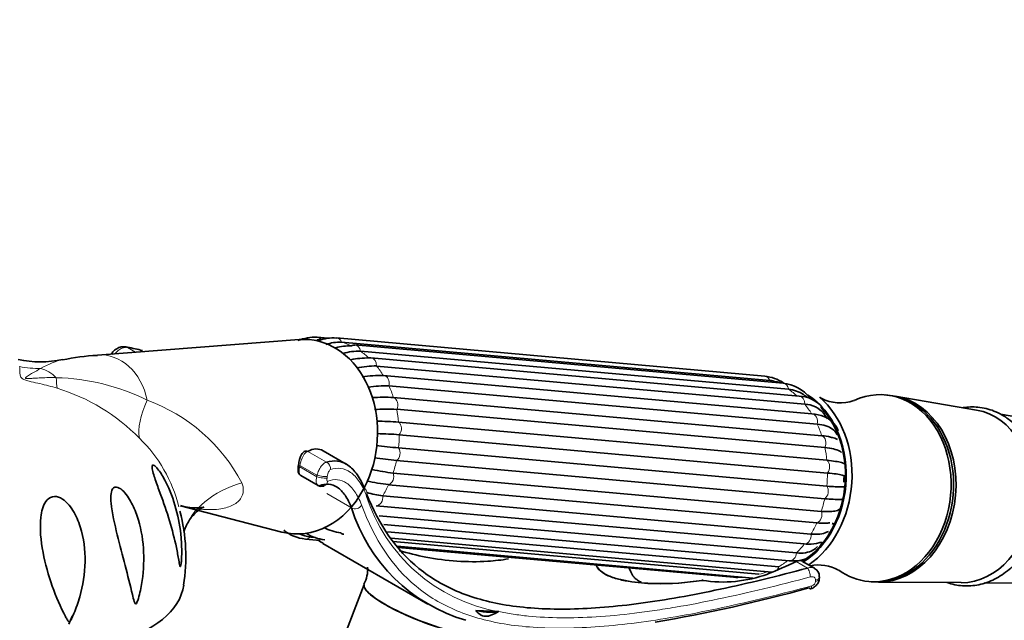
# Model space of a CAD drawing. Units: millimetres. Extents: x 0 to 1460, y 0 to 2763.
# Drawn here: x 1122 to 1242, y 909 to 983 of the extents above; entities that cross this region are included whole.
import ezdxf
from ezdxf import colors
from ezdxf.entities.mleader import LeaderData, LeaderLine
from ezdxf.math import Vec2, Vec3

# ---------------------------------------------------------------- set-up
doc = ezdxf.new("R2010")
doc.units = ezdxf.units.MM
doc.layers.add('DV6_Défaut', color=7, linetype='Continuous')
doc.layers.add('Défaut', color=7, linetype='Continuous')

# ---------------------------------------------------------------- blocks, each defined once
blk = doc.blocks.new('_DOT')
at = {"color": 0}
blk.add_line((0, 0), (-1, 0), dxfattribs=at)
at = {"color": 0, "const_width": 0.333}
blk.add_lwpolyline([(-0.1665, 0, 1), (0.1665, 0, 1)], format="xyb", close=True, dxfattribs=at)
blk = doc.blocks.new('SE5')
at = {"layer": 'DV6_Défaut', "color": 7, "linetype": 'Continuous', "lineweight": 35}
for p, q in [((1155.93, 943.93), (1131.19, 942.03)), ((1159.48, 944.09), (1158.17, 944.2)), ((1213.06, 939.43), (1160.53, 944.12)), ((1213.68, 938.92), (1161.15, 943.61)), ((1215.31, 938.57), (1162.78, 943.26)), ((1215.99, 937.82), (1163.46, 942.51)), ((1217.27, 937), (1164.74, 941.69)), ((1217.97, 935.99), (1165.44, 940.68)), ((1218.83, 934.82), (1166.3, 939.51)), ((1219.49, 933.55), (1166.96, 938.25)), ((1167.52, 936.83), (1220.05, 932.13)), ((1228.16, 937.12), (1227.86, 937.15)), ((1239.03, 935.27), (1229.06, 936.99)), ((1220.44, 930.68), (1167.91, 935.37)), ((1168.15, 933.8), (1220.68, 929.11)), ((1220.74, 934.22), (1220.32, 934.84)), ((1246.62, 933.97), (1241.97, 934.77)), ((1220.76, 927.55), (1168.23, 932.25)), ((1161.72, 928.64), (1158.9, 930.27)), ((1168.14, 930.63), (1220.67, 925.94)), ((1220.42, 924.4), (1167.89, 929.09)), ((1155.86, 928.57), (1155.84, 928.38)), ((1156.14, 927.25), (1158.26, 926.02)), ((1167.47, 927.55), (1220, 922.85)), ((1219.45, 921.43), (1166.92, 926.12)), ((1166.2, 924.75), (1218.73, 920.06)), ((1141.4, 923.54), (1153.82, 920.31)), ((1217.91, 918.85), (1165.38, 923.54)), ((1165.74, 922.31), (1216.95, 917.74)), ((1166.32, 921.24), (1216.07, 916.79)), ((1156.71, 919.45), (1158.53, 919.29)), ((1157.54, 919.68), (1157.86, 919.65)), ((1166.8, 920.34), (1214.77, 916.06)), ((1167.23, 919.54), (1213.93, 915.37)), ((1158.85, 918.91), (1171.73, 911.47)), ((1167.47, 919.14), (1212.34, 915.13)), ((1167.98, 918.57), (1211.61, 914.67)), ((1168.1, 918.43), (1209.24, 914.76)), ((1219.16, 915.88), (1217.71, 916.71)), ((1219.76, 914.67), (1219.76, 914.83)), ((1163.93, 913.87), (1157.21, 896.54)), ((1225.81, 914.24), (1226.12, 914.21)), ((1227.02, 914.18), (1237.14, 914.1)), ((1239.98, 914.08), (1244.84, 914.04)), ((1127.7, 909.02), (1128.11, 909.98)), ((1180.38, 910.56), (1177.62, 910.67)), ((1180.38, 910.56), (1180.43, 910.56)), ((1180.43, 910.56), (1180.41, 910.55))]:
    blk.add_line(p, q, dxfattribs=at)
at = {"layer": 'DV6_Défaut', "color": 7, "linetype": 'Continuous', "lineweight": 18}
for p, q in [((1135.87, 942.39), (1134.88, 942.97)), ((1159.3, 928.87), (1156.99, 930.2)), ((1156.04, 928.49), (1156.01, 928.3)), ((1158.1, 927.09), (1156.01, 928.3)), ((1158.13, 927.28), (1156.04, 928.49)), ((1158.1, 927.09), (1158.13, 927.28)), ((1159.4, 927.14), (1159.37, 926.95)), ((1162.36, 923.26), (1159.32, 925.02)), ((1218.31, 915.88), (1216.92, 916.68)), ((1219.3, 914.25), (1219.3, 914.42))]:
    blk.add_line(p, q, dxfattribs=at)
at = {"layer": 'DV6_Défaut', "color": 7, "linetype": 'Continuous', "lineweight": 35}
for centre, radius, start, end in [((1157.87, 938.8), 5.41, 86.8642, 112.5275), ((1158.66, 938.79), 5.14, 90.2901, 96.1714), ((1160.1, 939.55), 4.58, 84.561, 112.8316), ((1161.05, 937.6), 6.01, 89.0441, 107.7699), ((1132.57, 927.98), 15.17, 74.1025, 81.2312), ((1162.3, 935.38), 7.77, 89.6149, 103.898), ((1163.41, 934.74), 7.77, 89.6173, 105.5677), ((1124.19, 954.38), 13.19, 258.1261, 281.9687), ((1132.23, 917.79), 24.22, 92.4614, 102.6551), ((1164.4, 931.35), 10.32, 89.3473, 101.8035), ((1165.33, 930.36), 10.33, 89.3484, 102.8858), ((1165.9, 924.94), 14.58, 88.5045, 98.7662), ((1212.58, 934.4), 5.05, 56.5896, 84.4977), ((1212.95, 933.9), 5.07, 72.8674, 81.7939), ((1212.71, 931.97), 7.01, 71.0913, 75.6158), ((1214.87, 933.88), 4.71, 37.9469, 84.7361), ((1166.58, 923.66), 14.59, 88.5048, 98.4779), ((1215.62, 933.89), 3.95, 56.2863, 84.5806), ((1166.4, 913.15), 23.7, 87.2948, 93.6299), ((1217.15, 933.11), 3.88, 41.0565, 88.1485), ((1212.11, 929.16), 9.84, 50.694, 54.5844), ((1222.32, 941.15), 5, 242.1292, 289.6409), ((1166.79, 911.65), 23.74, 87.2944, 93.893), ((1217.93, 932.93), 3.06, 38.7834, 89.2396), ((1163.84, 873.97), 59.98, 85.8795, 88.4695), ((1163.9, 872.2), 60.21, 85.8787, 88.4163), ((1221.02, 929.93), 1.98, 61.2634, 81.8319), ((1179.58, 1047.11), 117.04, 263.0275, 264.3876), ((1160.48, 927.93), 4.66, 163.9513, 172.0709), ((1179.26, 1044.74), 116.2, 263.0373, 264.3866), ((1171.1, 956.81), 29.49, 257.904, 262.9346), ((1170.54, 955.34), 29.44, 257.6253, 262.9336), ((1158.67, 926.69), 0.78, 237.8322, 294.4832), ((1168.63, 941.25), 16.68, 254.7148, 261.6432), ((1120.06, 917.25), 21.99, 350.9116, 14.787), ((1182.25, 929.47), 20.83, 197.3341, 253.6792), ((1157.2, 924.48), 5.05, 231.5415, 264.4977), ((1162.51, 928.54), 8.47, 245.1784, 260.1846), ((1158.03, 924.73), 5.07, 246.0084, 261.7895), ((1159.47, 924.08), 4.73, 235.716, 265.2377), ((1181.04, 957.66), 44.61, 239.2921, 240.2252), ((1160.63, 915.72), 3.72, 330.9864, 4.502), ((1182.01, 908.54), 16.16, 25.2372, 27.0607), ((1219.68, 911.36), 4.91, 60.2084, 102.4274), ((1218.67, 914.89), 1.08, 356.8989, 63.4871), ((1205.48, 913.9), 0.506, 85.5662, 103.6458), ((1207.9, 930.3), 16.12, 261.0543, 290.0722), ((1209.67, 919.32), 4.58, 264.561, 277.771), ((1168.33, 1093.72), 187.1, 279.6198, 285.5431)]:
    blk.add_arc(centre, radius, start, end, dxfattribs=at)
at = {"layer": 'DV6_Défaut', "color": 7, "linetype": 'Continuous', "lineweight": 18}
for centre, radius, start, end in [((1125.43, 912.42), 26.84, 63.7477, 88.459), ((1119.35, 915.22), 23.76, 44.3263, 73.1122), ((1129.89, 916.31), 21.5, 27.8017, 69.8304), ((1124.17, 919.23), 17.52, 13.8194, 45.9614), ((1184.06, 931.07), 20.84, 197.5033, 259.8381), ((1218.67, 914.33), 0.636, 283.7911, 353.1909)]:
    blk.add_arc(centre, radius, start, end, dxfattribs=at)
at = {"layer": 'DV6_Défaut', "color": 7, "linetype": 'Continuous', "lineweight": 35}
for centre, major_axis, ratio, start_param, end_param in [((1156.11, 932.01), (1.06, 11.91), 0.788675, 0, 0.13107), ((1156.11, 932.01), (1.06, 11.91), 0.788675, 4.235749, 6.283185), ((1134.61, 942.24), (-0.164, -0.783), 0.522254, 2.865006, 3.143395), ((1162.69, 942.26), (-0.089, -0.996), 0.788675, 3.141593, 3.686517), ((1164.65, 940.69), (-0.089, -0.996), 0.788675, 3.141593, 3.424718), ((1166.21, 938.51), (-0.089, -0.996), 0.788675, 3.141593, 3.162918), ((1226.83, 925.69), (-1.02, -11.45), 0.788675, 0, 3.567406), ((1213.97, 926.84), (-1.02, -11.45), 0.788675, 0.540746, 2.741331), ((1213.97, 926.84), (-1.01, -11.32), 0.788675, -3.564989, -3.544301), ((1214.28, 926.81), (-1.07, -11.95), 0.788675, 0.568062, 2.635681), ((1227.14, 925.66), (-1.02, -11.45), 0.788675, 0, 3.141593), ((1227.46, 925.64), (-1.02, -11.43), 0.788675, 0.064184, 3.077409), ((1213.97, 926.84), (-1.01, -11.32), 0.788675, 0.537741, 2.525864), ((1237.55, 924.73), (-0.95, -10.61), 0.788675, 0.064184, 3.077409), ((1156.82, 929.75), (0.242, -0.437), 0.953505, 2.258504, 3.144362), ((1153.05, 905.44), (-5.36, -25.03), 0.251957, 3.060288, 3.349515), ((1214.18, 926.82), (0.97, 10.84), 0.788675, 4.748734, 4.824465), ((1156.11, 932.01), (1.06, 11.91), 0.788675, 3.010523, 4.213024), ((1158.7, 926.71), (-0.3, 0.742), 0.938273, 2.933987, 3.13635), ((1117.05, 917.37), (-24.74, 3.57), 0.464995, 6.28251, 9.42401), ((1214.18, 926.82), (0.97, 10.84), 0.788675, 4.242476, 4.264694), ((1158.62, 931.78), (1.08, 12.1), 0.788675, 3.116813, 3.141593), ((1161.5, 921.05), (0.089, 0.996), 0.788675, 2.680307, 3.141593), ((1216.9, 915.45), (-0.84, -1.25), 0.617583, 3.18357, 3.951793), ((1218.06, 987.31), (-49.32, -70.5), 0.627152, 0.769982, 0.822788), ((1226.83, 925.69), (-1.02, -11.45), 0.788675, 5.851825, 6.283185), ((1205.38, 914.29), (0.0157, -0.0988), 0.457154, 2.5724, 3.590403), ((1171.39, 910.99), (7.46, -2.89), 0.211325, 3.1332, 5.651271), ((1171.39, 910.98), (7.46, -2.89), 0.211325, 3.141593, 5.651271), ((1218.47, 914.12), (-0.208, 0.773), 0.36578, 2.484196, 3.143522), ((1172.6, 914.11), (8.28, -3.21), 0.211325, -0.840641, -0.258785)]:
    blk.add_ellipse(centre, major_axis=major_axis, ratio=ratio, start_param=start_param, end_param=end_param, dxfattribs=at)
at = {"layer": 'DV6_Défaut', "color": 7, "linetype": 'Continuous', "lineweight": 18}
for centre, major_axis, ratio, start_param, end_param in [((1158.08, 943.21), (-0.089, -0.996), 0.788675, 2.459086, 3.142206), ((1160.45, 943.12), (-0.089, -0.996), 0.788675, 2.156709, 3.141638), ((1158.62, 931.78), (1.08, 12.1), 0.788675, 5.996606, 6.129805), ((1131.31, 934.22), (-0.7, -7.8), 0.788675, 1.935253, 3.271505), ((1162.69, 942.26), (-0.089, -0.996), 0.788675, 1.894909, 3.141593), ((1158.62, 931.78), (1.08, 12.1), 0.788675, 5.734807, 5.868005), ((1164.65, 940.69), (-0.089, -0.996), 0.788675, 1.63311, 3.141593), ((1124.39, 954.87), (-15, 0.37), 0.967087, 1.412281, 1.583872), ((1123.3, 934.94), (0.49, 5.49), 0.788675, 5.681903, 6.182708), ((1158.62, 931.78), (1.08, 12.1), 0.788675, 5.473008, 5.606206), ((1131.41, 950.81), (-4.33, -14.36), 0.207621, -0.574653, -0.403062), ((1166.21, 938.51), (-0.089, -0.996), 0.788675, 1.37131, 3.141593), ((1212.97, 938.43), (-0.089, -0.996), 0.788675, 2.156709, 3.141593), ((1211.15, 927.09), (1.08, 12.1), 0.788675, 6.042341, 6.129805), ((1215.22, 937.57), (-0.089, -0.996), 0.788675, 1.894909, 3.141593), ((1158.62, 931.78), (1.08, 12.1), 0.788675, 5.211208, 5.344407), ((1211.15, 927.09), (1.08, 12.1), 0.788675, 5.734807, 5.868005), ((1213.97, 926.84), (-1.02, -11.45), 0.788675, -3.541854, -3.492472), ((1147.8, 940.89), (-10.77, -10.44), 0.390034, 5.49732, 6.032841), ((1167.25, 935.87), (-0.089, -0.996), 0.788675, 1.109511, 2.901119), ((1217.18, 936), (-0.089, -0.996), 0.788675, 1.63311, 3.141593), ((1158.62, 931.78), (1.08, 12.1), 0.788675, 4.949409, 5.082607), ((1211.15, 927.09), (1.08, 12.1), 0.788675, 5.473008, 5.606206), ((1167.7, 932.96), (-0.089, -0.996), 0.788675, 0.847712, 2.63932), ((1218.74, 933.82), (-0.089, -0.996), 0.788675, 1.37131, 3.141593), ((1211.15, 927.09), (1.08, 12.1), 0.788675, 5.211208, 5.344407), ((1158.62, 931.78), (-1.08, -12.1), 0.788675, 1.546017, 1.679215), ((1219.78, 931.18), (0.089, 0.996), 0.788675, 4.251104, 6.042712), ((1156.66, 928.73), (0.44, 1.47), 0.355398, 0.205539, 1.841791), ((1167.53, 929.96), (-0.089, -0.996), 0.788675, 0.585912, 2.37752), ((1211.15, 927.09), (1.08, 12.1), 0.788675, 4.949409, 5.082607), ((1159.03, 928.14), (0.275, -0.751), 0.937963, 1.026883, 2.405202), ((1158.62, 931.78), (-1.08, -12.1), 0.788675, 1.284217, 1.417416), ((1220.23, 928.27), (0.089, 0.996), 0.788675, 3.989304, 5.780912), ((1156.33, 928.31), (0.495, -0.068), 0.151621, 3.141593, 4.027724), ((1156.36, 928.5), (0.495, -0.068), 0.151621, 3.141593, 4.027724), ((1156.57, 928.5), (0.4, 1.27), 0.372755, 1.84328, 3.059394), ((1158.62, 927.12), (0.789, -0.13), 0.172026, 4.031895, 5.984961), ((1158.65, 927.3), (0.789, -0.13), 0.172241, 4.031942, 5.98437), ((1158.7, 926.71), (-0.3, 0.742), 0.938273, 3.13635, 4.141109), ((1166.75, 927.09), (-0.089, -0.996), 0.788675, 0.324113, 2.115721), ((1211.15, 927.09), (-1.08, -12.1), 0.788675, 1.546017, 1.679215), ((1156.16, 916.14), (14.56, -3.6), 0.702487, 2.255793, 3.073632), ((1163.47, 925.01), (-0.747, -0.286), 0.83811, 2.409567, 3.688234), ((1158.62, 931.78), (-1.08, -12.1), 0.788675, 1.022418, 1.155617), ((1220.06, 925.27), (0.089, 0.996), 0.788675, 3.727505, 5.519113), ((1165.42, 924.54), (-0.089, -0.996), 0.788675, 0.062313, 1.853922), ((1211.15, 927.09), (-1.08, -12.1), 0.788675, 1.284217, 1.417416), ((1162.88, 923.83), (-0.749, -0.282), 0.840473, 0.550744, 2.423707), ((1219.28, 922.4), (0.089, 0.996), 0.788675, 3.465706, 5.257314), ((1211.15, 927.09), (-1.08, -12.1), 0.788675, 1.022418, 1.155617), ((1156.8, 920.45), (0.089, 0.996), 0.788675, 3.1413, 3.948317), ((1158.62, 931.78), (1.08, 12.1), 0.788675, 3.141593, 3.167363), ((1217.95, 919.85), (0.089, 0.996), 0.788675, 3.203906, 4.995514), ((1211.15, 927.09), (-1.08, -12.1), 0.788675, 0.760619, 0.893817), ((1211.15, 927.09), (-1.08, -12.1), 0.788675, 0.498819, 0.632018), ((1216.16, 917.79), (0.089, 0.996), 0.788675, 3.141593, 4.733715), ((1214.03, 916.36), (0.089, 0.996), 0.788675, 3.942521, 4.471915), ((1218.3, 915.22), (-0.207, 0.773), 0.368205, 4.050479, 5.626846), ((1209.33, 915.76), (0.089, 0.996), 0.788675, 3.141593, 3.648006), ((1211.15, 927.09), (-1.08, -12.1), 0.788675, 0.23702, 0.345664), ((1218.96, 914.83), (-0.8, 0), 0.57735, 2.019824, 3.143433), ((1218.96, 914.67), (-0.8, 0), 0.57735, 2.019824, 3.145222), ((1218.47, 914.12), (-0.208, 0.773), 0.36578, 3.143522, 4.050153)]:
    blk.add_ellipse(centre, major_axis=major_axis, ratio=ratio, start_param=start_param, end_param=end_param, dxfattribs=at)
at = {"layer": 'DV6_Défaut', "color": 7, "linetype": 'Continuous', "lineweight": 35}
for points, knots in [([(1134.76, 942.99), (1134.67, 943.02), (1134.43, 943.08), (1133.94, 943), (1133.43, 942.75), (1133.06, 942.41), (1132.96, 942.19), (1132.93, 942.11)], [0, 0, 0, 0, 0.129391, 0.366271, 0.639841, 0.895378, 1, 1, 1, 1]), ([(1242.2, 934.66), (1241.83, 934.86), (1240.94, 935.31), (1239.27, 935.71), (1237.99, 935.67), (1237.38, 935.58)], [0, 0, 0, 0, 0.226518, 0.633055, 1, 1, 1, 1]), ([(1222.07, 932.68), (1222.05, 932.74), (1221.92, 933.16), (1221.4, 933.92), (1220.27, 934.58), (1219.39, 934.74), (1218.83, 934.82)], [0, 0, 0, 0, 0.045327, 0.354623, 0.65373, 1, 1, 1, 1]), ([(1235.43, 914.1), (1236.05, 913.89), (1237.34, 913.62), (1239.34, 913.76), (1241.29, 914.45), (1243.08, 915.64), (1244.63, 917.29), (1245.85, 919.31), (1246.69, 921.61), (1247.11, 924.07), (1247.07, 926.56), (1246.58, 928.97), (1245.65, 931.16), (1244.37, 932.98), (1243.11, 934.1), (1242.41, 934.53), (1242.2, 934.66)], [0, 0, 0, 0, 0.071713, 0.146047, 0.220206, 0.294742, 0.369956, 0.445755, 0.521907, 0.598241, 0.674692, 0.751264, 0.827948, 0.904634, 0.976042, 1, 1, 1, 1]), ([(1221.94, 932.25), (1221.92, 932.29), (1221.9, 932.33), (1221.75, 932.59), (1221.58, 932.78), (1221.14, 933.11), (1220.87, 933.25), (1220.24, 933.45), (1219.89, 933.52), (1219.49, 933.55)], [0, 0, 0, 0, 0.056118, 0.056118, 0.370746, 0.370746, 0.685373, 0.685373, 1, 1, 1, 1]), ([(1220.05, 932.13), (1220.45, 932.1), (1220.8, 932.04), (1221.2, 931.94), (1221.28, 931.92), (1221.37, 931.89)], [0, 0, 0, 0, 0.763764, 0.763764, 1, 1, 1, 1]), ([(1156.57, 930.18), (1156.47, 930.1), (1156.31, 929.96), (1156.14, 929.65), (1156.06, 929.39), (1156, 929.22)], [0, 0, 0, 0, 0.332241, 0.607385, 1, 1, 1, 1]), ([(1222.48, 930.07), (1222.41, 930.12), (1222.34, 930.18), (1222.05, 930.34), (1221.8, 930.43), (1221.19, 930.59), (1220.84, 930.64), (1220.44, 930.68)], [0, 0, 0, 0, 0.181838, 0.181838, 0.590919, 0.590919, 1, 1, 1, 1]), ([(1159.3, 928.87), (1159.76, 929.02), (1160.21, 929.07), (1161.09, 928.96), (1161.51, 928.79), (1162.13, 928.37), (1162.32, 928.21), (1162.7, 927.82), (1162.88, 927.6), (1163.4, 926.87), (1163.71, 926.28), (1163.99, 925.58)], [0, 0, 0, 0, 0.25, 0.25, 0.5, 0.5, 0.625, 0.625, 0.75, 0.75, 1, 1, 1, 1]), ([(1220.68, 929.11), (1221.08, 929.07), (1221.43, 929.03), (1222.03, 928.94), (1222.27, 928.88), (1222.63, 928.78), (1222.76, 928.73), (1222.84, 928.67)], [0, 0, 0, 0, 0.345338, 0.345338, 0.690675, 0.690675, 1, 1, 1, 1]), ([(1141.4, 916.1), (1141.37, 916.02), (1141.33, 916.09), (1141.28, 916.27), (1141.26, 916.38), (1141.2, 916.73), (1141.15, 916.98), (1141.02, 917.75), (1140.92, 918.27), (1140.56, 919.88), (1140.26, 920.99), (1139.56, 923.23), (1139.16, 924.34), (1138.54, 926.05), (1138.34, 926.61), (1138.08, 927.41), (1138, 927.68), (1137.9, 928.15), (1137.88, 928.36), (1137.98, 928.56), (1138.11, 928.53), (1138.39, 928.3), (1138.55, 928.12), (1139.01, 927.51), (1139.3, 927.01), (1140.1, 925.46), (1140.52, 924.32), (1141.15, 921.99), (1141.37, 920.79), (1141.52, 918.99), (1141.54, 918.39), (1141.54, 917.49), (1141.53, 917.19), (1141.5, 916.75), (1141.49, 916.6), (1141.45, 916.33), (1141.43, 916.18), (1141.4, 916.1)], [0, 0, 0, 0, 0.015625, 0.015625, 0.03125, 0.03125, 0.0625, 0.0625, 0.125, 0.125, 0.25, 0.25, 0.375, 0.375, 0.4375, 0.4375, 0.46875, 0.46875, 0.5, 0.5, 0.53125, 0.53125, 0.5625, 0.5625, 0.625, 0.625, 0.75, 0.75, 0.875, 0.875, 0.9375, 0.9375, 0.96875, 0.96875, 0.984375, 0.984375, 1, 1, 1, 1]), ([(1155.84, 928.38), (1155.82, 928.26), (1155.8, 928.03), (1155.82, 927.72), (1155.9, 927.47), (1156.03, 927.3), (1156.13, 927.26), (1156.16, 927.25)], [0, 0, 0, 0, 0.237323, 0.528048, 0.762044, 0.929271, 1, 1, 1, 1]), ([(1223.02, 926.9), (1223.05, 926.97), (1223.03, 927.03), (1222.86, 927.16), (1222.73, 927.22), (1222.35, 927.33), (1222.1, 927.39), (1221.5, 927.48), (1221.15, 927.52), (1220.76, 927.55)], [0, 0, 0, 0, 0.25, 0.25, 0.5, 0.5, 0.75, 0.75, 1, 1, 1, 1]), ([(1136.61, 913.86), (1136.5, 913.2), (1136.37, 912.54), (1136.11, 911.82), (1136.08, 911.74), (1136.01, 911.59), (1135.96, 911.51), (1135.85, 911.5), (1135.82, 911.56), (1135.76, 911.68), (1135.74, 911.74), (1135.63, 912.07), (1135.57, 912.35), (1135.21, 913.77), (1134.92, 914.99), (1134.28, 917.45), (1133.95, 918.7), (1133.32, 921.27), (1132.99, 922.59), (1132.85, 924.19), (1132.84, 924.5), (1132.88, 925.09), (1132.93, 925.39), (1133.2, 925.8), (1133.44, 925.88), (1133.95, 925.71), (1134.2, 925.51), (1134.86, 924.82), (1135.21, 924.24), (1135.8, 923.04), (1136.03, 922.42), (1136.61, 920.51), (1136.81, 919.17), (1136.92, 916.52), (1136.84, 915.19), (1136.61, 913.86)], [0, 0, 0, 0, 0.0625, 0.0625, 0.070313, 0.070313, 0.078125, 0.078125, 0.085938, 0.085938, 0.09375, 0.09375, 0.125, 0.125, 0.25, 0.25, 0.375, 0.375, 0.5, 0.5, 0.53125, 0.53125, 0.5625, 0.5625, 0.59375, 0.59375, 0.625, 0.625, 0.6875, 0.6875, 0.75, 0.75, 0.875, 0.875, 1, 1, 1, 1]), ([(1162.36, 923.26), (1162.14, 923.88), (1161.87, 924.4), (1161.29, 925.24), (1160.97, 925.57), (1160.28, 926.03), (1159.92, 926.16), (1159.19, 926.22), (1158.82, 926.15), (1158.44, 925.98)], [0, 0, 0, 0, 0.25, 0.25, 0.5, 0.5, 0.75, 0.75, 1, 1, 1, 1]), ([(1220.67, 925.94), (1221.06, 925.91), (1221.41, 925.88), (1222.01, 925.85), (1222.26, 925.84), (1222.65, 925.84), (1222.79, 925.86), (1222.96, 925.9), (1222.99, 925.93), (1222.96, 925.97)], [0, 0, 0, 0, 0.25, 0.25, 0.5, 0.5, 0.75, 0.75, 1, 1, 1, 1]), ([(1127.28, 909.94), (1126.68, 911.09), (1126.14, 912.35), (1125.19, 915.01), (1124.8, 916.39), (1124.26, 919.24), (1124.1, 920.73), (1124.34, 922.83), (1124.5, 923.54), (1125.08, 924.34), (1125.34, 924.56), (1126, 924.73), (1126.36, 924.65), (1127.32, 924.17), (1127.81, 923.57), (1128.58, 922.32), (1128.87, 921.65), (1129.53, 919.55), (1129.7, 918.11), (1129.65, 915.19), (1129.42, 913.76), (1128.83, 911.67), (1128.59, 910.98), (1128.24, 910.14), (1128.16, 909.97), (1128.01, 909.64), (1127.94, 909.47), (1127.8, 909.29), (1127.77, 909.24), (1127.69, 909.25), (1127.67, 909.29), (1127.59, 909.38), (1127.55, 909.45), (1127.43, 909.66), (1127.36, 909.8), (1127.28, 909.94)], [0, 0, 0, 0, 0.125, 0.125, 0.25, 0.25, 0.375, 0.375, 0.4375, 0.4375, 0.46875, 0.46875, 0.5, 0.5, 0.5625, 0.5625, 0.625, 0.625, 0.75, 0.75, 0.875, 0.875, 0.9375, 0.9375, 0.953125, 0.953125, 0.96875, 0.96875, 0.972656, 0.972656, 0.976562, 0.976562, 0.984375, 0.984375, 1, 1, 1, 1]), ([(1164.21, 925.01), (1165.77, 921.11), (1167.85, 918.11), (1172.09, 914.66), (1173.76, 913.68), (1177.45, 912.17), (1179.48, 911.63), (1182.87, 911.12), (1184.05, 911), (1186.54, 910.86), (1187.85, 910.83), (1191.9, 910.92), (1194.78, 911.16), (1200.9, 911.98), (1204.15, 912.56), (1211.05, 914.03), (1214.62, 914.9), (1218.31, 915.88)], [0, 0, 0, 0, 0.241286, 0.241286, 0.367738, 0.367738, 0.494191, 0.494191, 0.557417, 0.557417, 0.620643, 0.620643, 0.747095, 0.747095, 0.873548, 0.873548, 1, 1, 1, 1]), ([(1222.69, 924.36), (1222.67, 924.35), (1222.65, 924.35), (1222.54, 924.32), (1222.4, 924.31), (1222.01, 924.3), (1221.77, 924.31), (1221.16, 924.34), (1220.82, 924.37), (1220.42, 924.4)], [0, 0, 0, 0, 0.086566, 0.086566, 0.391044, 0.391044, 0.695522, 0.695522, 1, 1, 1, 1]), ([(1141.79, 920.37), (1142.03, 920.94), (1142.4, 921.8), (1143.35, 922.82), (1143.96, 923.25), (1144.34, 923.38), (1144.14, 923.32), (1143.55, 923.25), (1142.48, 923.3), (1141.81, 923.45), (1141.39, 923.55)], [0, 0, 0, 0, 0.181878, 0.341338, 0.473126, 0.589289, 0.683969, 0.778493, 0.886236, 1, 1, 1, 1]), ([(1220, 922.85), (1220.4, 922.82), (1220.75, 922.81), (1221.37, 922.83), (1221.63, 922.87), (1222.05, 922.98), (1222.21, 923.07), (1222.38, 923.23), (1222.43, 923.31), (1222.45, 923.39)], [0, 0, 0, 0, 0.275947, 0.275947, 0.551893, 0.551893, 0.82784, 0.82784, 1, 1, 1, 1]), ([(1218.73, 920.06), (1219.13, 920.02), (1219.49, 920.02), (1220.13, 920.1), (1220.41, 920.17), (1220.72, 920.31), (1220.79, 920.35), (1220.86, 920.39)], [0, 0, 0, 0, 0.432129, 0.432129, 0.864259, 0.864259, 1, 1, 1, 1]), ([(1221.05, 921.45), (1220.89, 921.42), (1220.71, 921.4), (1220.2, 921.38), (1219.85, 921.4), (1219.45, 921.43)], [0, 0, 0, 0, 0.397285, 0.397285, 1, 1, 1, 1]), ([(1181.62, 917.01), (1180.78, 916.88), (1179.94, 916.78), (1176.58, 916.57), (1174.04, 916.74), (1170.38, 917.45), (1169.29, 917.73), (1168.22, 918.05)], [0, 0, 0, 0, 0.1924441, 0.1924441, 0.7580098, 0.7580098, 1, 1, 1, 1]), ([(1216.07, 916.79), (1216.4, 916.77), (1217.14, 916.75), (1218.33, 917.04), (1219.41, 917.78), (1219.92, 918.6), (1220.09, 919.04), (1220.11, 919.1)], [0, 0, 0, 0, 0.168184, 0.44089, 0.703099, 0.969191, 1, 1, 1, 1]), ([(1216.95, 917.74), (1217.35, 917.7), (1217.71, 917.71), (1218.39, 917.83), (1218.7, 917.94), (1219.18, 918.2), (1219.38, 918.35), (1219.54, 918.52)], [0, 0, 0, 0, 0.357933, 0.357933, 0.715867, 0.715867, 1, 1, 1, 1]), ([(1205.39, 914.38), (1203.5, 914.08), (1201.55, 913.93), (1198.45, 914.01), (1197.41, 914.09), (1195.81, 914.36), (1195.27, 914.47), (1194.25, 914.78), (1193.77, 914.97), (1193, 915.42), (1192.73, 915.66), (1192.47, 916.03), (1192.41, 916.15), (1192.37, 916.27)], [0, 0, 0, 0, 0.420809, 0.420809, 0.631214, 0.631214, 0.736416, 0.736416, 0.841618, 0.841618, 0.94682, 0.94682, 1, 1, 1, 1]), ([(1192.4, 916.26), (1192.44, 916.14), (1192.51, 916.02), (1192.76, 915.66), (1193.03, 915.42), (1193.8, 914.97), (1194.28, 914.78), (1195.29, 914.48), (1195.83, 914.36), (1197.42, 914.1), (1198.47, 914.02), (1201.52, 913.93), (1203.46, 914.08), (1205.35, 914.38)], [0, 0, 0, 0, 0.053794, 0.053794, 0.158928, 0.158928, 0.264062, 0.264062, 0.369196, 0.369196, 0.579464, 0.579464, 1, 1, 1, 1]), ([(1197.92, 914.11), (1197.88, 914.13), (1197.84, 914.16), (1197.64, 914.27), (1197.49, 914.37), (1197.23, 914.57), (1197.12, 914.68), (1196.93, 914.89), (1196.85, 915), (1196.72, 915.21), (1196.66, 915.32), (1196.62, 915.43)], [0, 0, 0, 0, 0.057562, 0.057562, 0.293171, 0.293171, 0.528781, 0.528781, 0.76439, 0.76439, 1, 1, 1, 1]), ([(1205.52, 914.4), (1205.51, 914.4), (1205.5, 914.4), (1205.45, 914.4), (1205.42, 914.39), (1205.39, 914.38)], [0, 0, 0, 0, 0.351844, 0.351844, 1, 1, 1, 1]), ([(1218.68, 913.36), (1218.7, 913.36), (1218.86, 913.38), (1219.19, 913.58), (1219.54, 913.92), (1219.74, 914.33), (1219.74, 914.56), (1219.74, 914.67)], [0, 0, 0, 0, 0.027765, 0.289268, 0.583951, 0.838284, 1, 1, 1, 1]), ([(1177.62, 910.67), (1177.78, 910.49), (1177.95, 910.32), (1178.23, 910.13), (1178.33, 910.08), (1178.55, 910), (1178.67, 909.98), (1178.91, 909.97), (1179.03, 909.98), (1179.3, 910.03), (1179.43, 910.08), (1179.85, 910.24), (1180.13, 910.39), (1180.41, 910.55)], [0, 0, 0, 0, 0.25, 0.25, 0.375, 0.375, 0.5, 0.5, 0.625, 0.625, 0.75, 0.75, 1, 1, 1, 1])]:
    blk.add_open_spline(points, degree=3, knots=knots, dxfattribs=at)
at = {"layer": 'DV6_Défaut', "color": 7, "linetype": 'Continuous', "lineweight": 18}
for points, knots in [([(1134.88, 942.97), (1134.8, 942.98), (1134.72, 942.98), (1134.55, 942.96), (1134.47, 942.95), (1134.29, 942.9), (1134.21, 942.86), (1134.04, 942.78), (1133.95, 942.73), (1133.7, 942.55), (1133.55, 942.41), (1133.41, 942.24), (1133.39, 942.22), (1133.38, 942.21)], [0, 0, 0, 0, 0.1619342, 0.1619342, 0.3238684, 0.3238684, 0.4858026, 0.4858026, 0.6477368, 0.6477368, 0.9716052, 0.9716052, 1, 1, 1, 1]), ([(1126.26, 937.96), (1125.57, 938.17), (1124.86, 938.35), (1123.8, 938.6), (1123.44, 938.67), (1122.9, 938.8), (1122.72, 938.84), (1122.46, 938.92), (1122.37, 938.94), (1122.21, 939.01), (1122.13, 939.04), (1122.01, 939.12), (1121.95, 939.16), (1121.87, 939.24), (1121.84, 939.28), (1121.77, 939.4), (1121.74, 939.47), (1121.69, 939.69), (1121.68, 939.83), (1121.66, 940.2), (1121.67, 940.42), (1121.66, 940.61)], [0, 0, 0, 0, 0.25, 0.25, 0.375, 0.375, 0.4375, 0.4375, 0.46875, 0.46875, 0.5, 0.5, 0.53125, 0.53125, 0.5625, 0.5625, 0.625, 0.625, 0.75, 0.75, 1, 1, 1, 1]), ([(1124.22, 940.37), (1123.91, 940.2), (1123.59, 940.02), (1123.09, 939.73), (1122.92, 939.62), (1122.67, 939.46), (1122.59, 939.41), (1122.47, 939.32), (1122.44, 939.29), (1122.39, 939.25), (1122.38, 939.23), (1122.36, 939.19), (1122.36, 939.17), (1122.49, 939.12), (1122.58, 939.13), (1122.75, 939.14), (1122.83, 939.14), (1123.06, 939.16), (1123.22, 939.17), (1123.69, 939.2), (1123.99, 939.22), (1124.92, 939.26), (1125.54, 939.27), (1126.15, 939.25)], [0, 0, 0, 0, 0.25, 0.25, 0.375, 0.375, 0.4375, 0.4375, 0.46875, 0.46875, 0.484375, 0.484375, 0.5, 0.5, 0.53125, 0.53125, 0.5625, 0.5625, 0.625, 0.625, 0.75, 0.75, 1, 1, 1, 1]), ([(1158.13, 927.28), (1158.16, 927.38), (1158.19, 927.47), (1158.26, 927.67), (1158.3, 927.77), (1158.38, 927.95), (1158.43, 928.04), (1158.53, 928.21), (1158.58, 928.3), (1158.74, 928.52), (1158.86, 928.64), (1159.03, 928.77), (1159.08, 928.8), (1159.19, 928.85), (1159.25, 928.86), (1159.3, 928.87)], [0, 0, 0, 0, 0.125, 0.125, 0.25, 0.25, 0.375, 0.375, 0.5, 0.5, 0.75, 0.75, 0.875, 0.875, 1, 1, 1, 1]), ([(1159.77, 927.97), (1159.74, 927.96), (1159.71, 927.93), (1159.63, 927.83), (1159.6, 927.77), (1159.49, 927.54), (1159.43, 927.34), (1159.4, 927.14)], [0, 0, 0, 0, 0.25, 0.25, 0.5, 0.5, 1, 1, 1, 1]), ([(1164.19, 924.8), (1163.93, 925.48), (1163.64, 926.05), (1162.99, 926.99), (1162.63, 927.37), (1161.86, 927.9), (1161.45, 928.06), (1160.63, 928.17), (1160.2, 928.12), (1159.77, 927.97)], [0, 0, 0, 0, 0.25, 0.25, 0.5, 0.5, 0.75, 0.75, 1, 1, 1, 1]), ([(1158.26, 926.02), (1158.24, 926.03), (1158.23, 926.04), (1158.15, 926.1), (1158.11, 926.18), (1158.04, 926.38), (1158.03, 926.51), (1158.04, 926.78), (1158.06, 926.94), (1158.1, 927.09)], [0, 0, 0, 0, 0.063606, 0.063606, 0.375737, 0.375737, 0.687869, 0.687869, 1, 1, 1, 1]), ([(1159.37, 926.95), (1159.35, 926.83), (1159.34, 926.71), (1159.38, 926.56), (1159.41, 926.53), (1159.45, 926.55)], [0, 0, 0, 0, 0.5, 0.5, 1, 1, 1, 1]), ([(1159.45, 926.55), (1159.85, 926.71), (1160.25, 926.77), (1161.03, 926.69), (1161.41, 926.55), (1161.95, 926.18), (1162.13, 926.03), (1162.46, 925.68), (1162.62, 925.48), (1163.08, 924.82), (1163.36, 924.27), (1163.6, 923.63)], [0, 0, 0, 0, 0.25, 0.25, 0.5, 0.5, 0.625, 0.625, 0.75, 0.75, 1, 1, 1, 1]), ([(1148.91, 926.34), (1149.04, 926.03), (1149.11, 925.71), (1149.08, 925.04), (1148.97, 924.69), (1148.51, 924.06), (1148.15, 923.77), (1147.23, 923.34), (1146.68, 923.2), (1145.28, 923.02), (1144.41, 923.04), (1143.55, 923.14)], [0, 0, 0, 0, 0.183553, 0.183553, 0.367106, 0.367106, 0.550659, 0.550659, 0.734212, 0.734212, 1, 1, 1, 1]), ([(1163.6, 923.63), (1165.19, 919.36), (1167.34, 916.09), (1171.76, 912.43), (1173.44, 911.43), (1177.17, 909.88), (1179.23, 909.32), (1182.67, 908.79), (1183.87, 908.67), (1186.4, 908.52), (1187.73, 908.5), (1191.85, 908.58), (1194.78, 908.83), (1201.03, 909.68), (1204.34, 910.28), (1211.39, 911.8), (1215.05, 912.69), (1218.82, 913.71)], [0, 0, 0, 0, 0.25, 0.25, 0.375, 0.375, 0.5, 0.5, 0.5625, 0.5625, 0.625, 0.625, 0.75, 0.75, 0.875, 0.875, 1, 1, 1, 1]), ([(1218.31, 915.88), (1218.47, 915.94), (1218.63, 915.98), (1218.85, 915.97), (1218.92, 915.97), (1219.04, 915.93), (1219.1, 915.91), (1219.16, 915.88)], [0, 0, 0, 0, 0.50417, 0.50417, 0.756255, 0.756255, 1, 1, 1, 1]), ([(1218.65, 914.81), (1214.73, 913.76), (1210.98, 912.85), (1205.58, 911.72), (1203.83, 911.38), (1201.25, 910.94), (1200.4, 910.81), (1198.72, 910.56), (1197.89, 910.45), (1193.83, 909.95), (1190.83, 909.76), (1186.67, 909.8), (1185.35, 909.87), (1183.43, 910.06), (1182.81, 910.14), (1181.59, 910.32), (1180.99, 910.43), (1180.41, 910.55)], [0, 0, 0, 0, 0.25, 0.25, 0.375, 0.375, 0.4375, 0.4375, 0.5, 0.5, 0.75, 0.75, 0.875, 0.875, 0.9375, 0.9375, 1, 1, 1, 1]), ([(1219.3, 914.42), (1219.3, 914.49), (1219.29, 914.56), (1219.22, 914.68), (1219.17, 914.73), (1218.99, 914.84), (1218.82, 914.85), (1218.65, 914.81)], [0, 0, 0, 0, 0.25, 0.25, 0.5, 0.5, 1, 1, 1, 1])]:
    blk.add_open_spline(points, degree=3, knots=knots, dxfattribs=at)
blk.add_open_spline([(1126.93, 941.46), (1126.13, 941.3), (1125.26, 940.93), (1124.22, 940.37)], degree=3, dxfattribs=at)
at = {"layer": 'DV6_Défaut', "color": 7, "linetype": 'Continuous', "lineweight": 35}
for points in [[(1219.98, 936.73), (1219.85, 936.81), (1219.8, 936.85), (1219.82, 936.83)], [(1218.72, 918.83), (1218.47, 918.82), (1218.2, 918.82), (1217.91, 918.85)], [(1218.76, 918.84), (1219.21, 918.88), (1219.59, 918.93), (1219.95, 919.05)]]:
    blk.add_open_spline(points, degree=3, dxfattribs=at)

msp = doc.modelspace()

# ---------------------------------------------------------------- block references
at = {"layer": 'Défaut'}
msp.add_blockref('SE5', (0, 0), dxfattribs=at)

# ---------------------------------------------------------------- leaders
at = {"layer": 'Défaut', "color": 7, "linetype": 'Continuous', "lineweight": 18}
ml = msp.add_multileader_mtext('Standard', dxfattribs=at)
ml.set_content('{\\pxsm0.9;\\fSolid Edge ISO|b1||i0||c0|p34;\\W1.;10/09/2021\\P}', color=256)
ml.set_leader_properties()
ml.set_arrow_properties(name='DOT')
ml.build(insert=Vec2(0, 0))
ml.multileader.update_dxf_attribs({"leader_type": 0, "dogleg_length": 0, "arrow_head_size": 12})
ctx = ml.context
ctx.base_point, ctx.char_height, ctx.arrow_head_size, ctx.landing_gap_size = Vec3(1372.39, 2756.3), 12, 12, 4.2
notes = []
notes.append((ctx, [(0, (0, 0, 0), (0, 0), (1, 0), 1, [])]))
ctx.mtext.insert = Vec3(1374.39, 2762.42)
for ctx, leaders in notes:
    for number, flags, end, landing, length, lines in leaders:
        leader = LeaderData()
        leader.index, (leader.has_last_leader_line, leader.has_dogleg_vector, leader.attachment_direction) = number, flags
        leader.last_leader_point, leader.dogleg_vector, leader.dogleg_length = Vec3(end), Vec3(landing), length
        for number, points, colour, breaks in lines:
            line = LeaderLine()
            line.index, line.vertices, line.color, line.breaks = number, Vec3.list(points), colors.encode_raw_color(colour), breaks
            leader.lines.append(line)
        ctx.leaders.append(leader)

doc.saveas('drawing.dxf')
